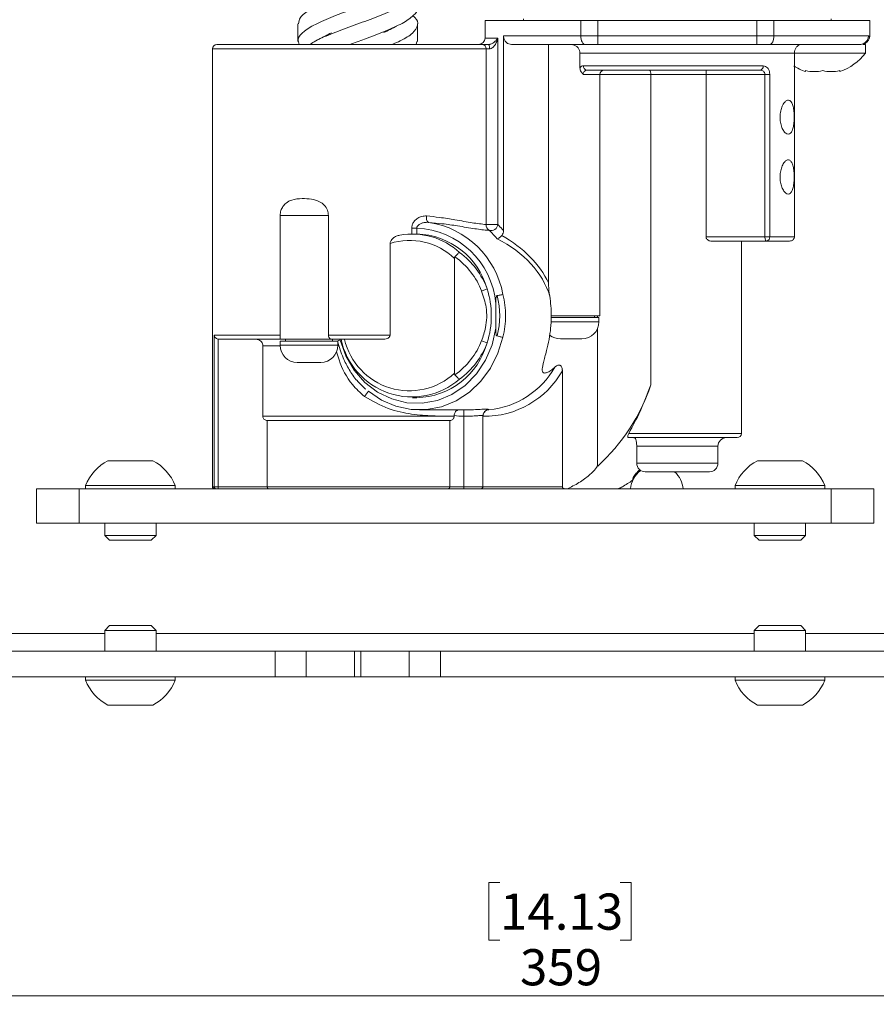
# Paper-space layout 'Sheet1(3)' of a CAD drawing. Units: millimetres. Extents: x 87 to 2441, y 130 to 2732.
# Drawn here: x 798 to 898, y 436 to 552 of the extents above; entities that cross this region are included whole.
import ezdxf

# ---------------------------------------------------------------- set-up
doc = ezdxf.new("R2010")
doc.units = ezdxf.units.MM
doc.styles.add('SLDTEXTSTYLE1', font='TXT', dxfattribs={"width": 0.75})
doc.dimstyles.new('SLDDIMSTYLE0', dxfattribs={"dimtxt": 4.233333, "dimasz": 6, "dimexe": 0, "dimexo": 0.0625, "dimgap": 1.058333, "dimtad": 1, "dimdec": 0, "dimrnd": 1e-09, "dimzin": 12, "dimdsep": 46, "dimtxsty": 'SLDTEXTSTYLE1', "dimblk1": 'CLOSED', "dimblk2": 'CLOSED', "dimsah": 1, "dimcen": 0.09, "dimadec": 0, "dimazin": 3, "dimtfac": 1, "dimtdec": 0, "dimtofl": 0, "dimtmove": 0, "dimatfit": 3, "dimldrblk": 'CLOSED', "dimfxl": 0, "dimfrac": 2, "dimtolj": 1, "dimtzin": 12, "dimarcsym": 0})

# ---------------------------------------------------------------- blocks, each defined once
blk = doc.blocks.new('_CLOSED')
at = {"color": 0, "linetype": 'ByBlock', "lineweight": -2}
for p, q in [((-1, 0.166667), (0, 0)), ((-1, 0.166667), (-1, -0.166667)), ((0, 0), (-1, -0.166667)), ((0, 0), (-1, 0))]:
    blk.add_line(p, q, dxfattribs=at)
blk = doc.blocks.new('_D_6')
at = {"color": 7, "linetype": 'Continuous', "lineweight": 0}
for p, q in [((1040.23, 953.38), (1040.23, 436.38)), ((681.38, 502.54), (681.38, 436.38)), ((853.77, 450.61), (852.48, 450.61)), ((852.48, 450.61), (852.48, 443.88)), ((867.84, 450.61), (869.13, 450.61)), ((869.13, 450.61), (869.13, 443.88)), ((852.48, 443.88), (853.77, 443.88)), ((869.13, 443.88), (867.84, 443.88)), ((681.38, 437.38), (1040.23, 437.38))]:
    blk.add_line(p, q, dxfattribs=at)
at = {"color": 7, "linetype": 'Continuous', "lineweight": 0, "xscale": 6, "yscale": 6, "rotation": 180.0000000000004}
blk.add_blockref('_CLOSED', (681.38, 437.38, -77), dxfattribs=at)
at = {"color": 7, "linetype": 'Continuous', "lineweight": 0, "xscale": 6, "yscale": 6}
blk.add_blockref('_CLOSED', (1040.23, 437.38, -77), dxfattribs=at)
at = {"color": 7, "linetype": 'Continuous', "lineweight": 0, "char_height": 4.233, "attachment_point": 1, "style": 'SLDTEXTSTYLE1'}
for s, insert in [('14.13', (853.77, 449.34)), ('359', (856.11, 442.83))]:
    blk.add_mtext(s, dxfattribs=dict(at, insert=insert))

psp = doc.layouts.new('Sheet1(3)')

# ---------------------------------------------------------------- linework, layer by layer
at = {"color": 7, "linetype": 'Continuous', "lineweight": 15}
for p, q in [((830.13, 551.08), (830.13, 549.03)), ((844.13, 549.03), (844.13, 551.08)), ((852.03, 551.48), (852.03, 549.43)), ((863.23, 551.48), (852.03, 551.48)), ((856.53, 551.68), (856.53, 551.48)), ((863.23, 549.68), (863.23, 551.48)), ((863.23, 551.48), (865.24, 551.48)), ((865.24, 551.48), (865.24, 549.68)), ((883.82, 551.48), (865.24, 551.48)), ((883.82, 549.68), (883.82, 551.48)), ((883.82, 551.48), (885.82, 551.48)), ((885.82, 551.48), (885.82, 549.68)), ((897.03, 551.48), (885.82, 551.48)), ((892.53, 551.48), (892.53, 551.68)), ((897.03, 549.58), (897.03, 551.48)), ((854.19, 549.68), (863.23, 549.68)), ((854.19, 526.91), (854.19, 549.68)), ((865.24, 549.68), (863.23, 549.68)), ((865.24, 549.68), (883.82, 549.68)), ((865.24, 549.68), (865.24, 548.68)), ((885.82, 549.68), (883.82, 549.68)), ((883.82, 548.68), (883.82, 549.68)), ((885.82, 549.68), (896.88, 549.68)), ((820.63, 548.68), (851.71, 548.68)), ((844.03, 549.03), (843.97, 548.68)), ((851.71, 548.68), (852.4, 548.68)), ((853.52, 549.43), (853.52, 527.61)), ((863.74, 548.68), (855.11, 548.68)), ((859.45, 548.68), (859.45, 520.77)), ((863.74, 548.68), (865.24, 548.68)), ((883.82, 548.68), (865.24, 548.68)), ((883.82, 548.68), (885.32, 548.68)), ((895.89, 548.68), (885.32, 548.68)), ((896.53, 548.68), (896.21, 548.68)), ((896.53, 547.68), (896.53, 548.68)), ((820.13, 548.18), (820.13, 496.93)), ((852.15, 527.61), (852.15, 548.18)), ((852.57, 548.18), (852.15, 548.18)), ((888.23, 547.68), (863.13, 547.68)), ((863.13, 545.95), (863.13, 547.68)), ((896.53, 547.68), (888.18, 547.68)), ((888.23, 526.18), (888.23, 547.68)), ((863.54, 546.18), (884.58, 546.18)), ((884.23, 545.68), (863.93, 545.68)), ((865.47, 516.93), (865.47, 545.18)), ((877.89, 545.18), (871.43, 545.18)), ((871.43, 545.18), (871.43, 508.85)), ((884.77, 545.18), (877.89, 545.18)), ((877.89, 526.18), (877.89, 545.18)), ((884.77, 545.18), (885.34, 545.18)), ((884.77, 526.18), (884.77, 545.18)), ((885.34, 545.18), (885.34, 526.18)), ((889.53, 545.62), (889.53, 545.51)), ((893.53, 545.51), (893.53, 545.62)), ((828.06, 514.68), (828.06, 528.68)), ((833.7, 528.68), (828.06, 528.68)), ((833.7, 528.68), (833.7, 514.68)), ((844.03, 527.18), (843.45, 527.18)), ((844.05, 526.5), (843.53, 526.5)), ((844.03, 527.18), (844.03, 526.5)), ((853.52, 527.61), (852.15, 527.61)), ((840.91, 525.38), (840.91, 514.68)), ((877.89, 526.18), (884.77, 526.18)), ((884.96, 525.68), (878.45, 525.68)), ((882.03, 503.18), (882.03, 525.68)), ((884.77, 526.18), (885.34, 526.18)), ((887.66, 525.68), (884.96, 525.68)), ((885.34, 526.18), (888.23, 526.18)), ((848.45, 510.23), (848.45, 523.63)), ((851.63, 519.83), (852.28, 520.08)), ((853.28, 518.39), (853.28, 515.47)), ((865.35, 516.73), (859.76, 516.73)), ((865.47, 516.93), (859.77, 516.93)), ((864.85, 516.73), (864.85, 516.93)), ((865.2, 516.93), (865.2, 516.73)), ((865.35, 516.23), (865.35, 516.73)), ((865.2, 515.46), (865.2, 499.36)), ((820.33, 514.68), (828.06, 514.68)), ((820.33, 496.93), (820.33, 514.68)), ((820.9, 514.18), (820.82, 514.18)), ((820.82, 514.18), (820.82, 496.93)), ((828.07, 514.18), (820.9, 514.18)), ((828.05, 514.29), (828.05, 514.18)), ((834.1, 514.18), (828.05, 514.18)), ((828.05, 513.98), (828.05, 513.48)), ((834.8, 513.98), (828.05, 513.98)), ((828.68, 514.18), (828.68, 513.98)), ((833.7, 514.68), (840.91, 514.68)), ((840.14, 514.18), (834.1, 514.18)), ((834.18, 513.98), (834.18, 514.18)), ((834.8, 513.48), (834.8, 513.98)), ((851.63, 514.02), (852.28, 513.77)), ((861.02, 514.23), (860.85, 514.23)), ((862.1, 514.23), (861.02, 514.23)), ((863.18, 514.23), (862.1, 514.23)), ((863.35, 514.23), (863.18, 514.23)), ((826.03, 513.43), (826.03, 505.18)), ((830.24, 511.48), (830.05, 511.48)), ((831.43, 511.48), (830.24, 511.48)), ((832.62, 511.48), (831.43, 511.48)), ((832.8, 511.48), (832.62, 511.48)), ((861.07, 496.93), (861.07, 510.5)), ((843.53, 507.35), (844.05, 507.35)), ((844.36, 505.93), (849.88, 505.93)), ((826.03, 505.18), (848.41, 505.18)), ((826.55, 504.68), (847.9, 504.68)), ((826.55, 496.93), (826.55, 504.68)), ((847.9, 504.68), (847.9, 496.93)), ((848.41, 505.25), (848.41, 505.21)), ((848.41, 505.21), (848.41, 505.18)), ((849.53, 505.18), (849.53, 496.93)), ((851.78, 505.24), (851.78, 496.93)), ((881.53, 502.68), (868.81, 502.68)), ((869.78, 501.68), (869.78, 499.68)), ((879.28, 499.68), (879.28, 501.68)), ((807.9, 499.98), (813.15, 499.98)), ((883.9, 499.98), (889.15, 499.98)), ((878.28, 498.68), (870.78, 498.68)), ((799.53, 492.68), (799.53, 496.68)), ((799.53, 496.68), (804.53, 496.68)), ((804.53, 496.68), (804.53, 492.68)), ((804.53, 496.68), (892.53, 496.68)), ((805.28, 497.06), (805.28, 496.68)), ((805.28, 497.06), (815.78, 497.06)), ((815.78, 496.68), (815.78, 497.06)), ((820.82, 496.93), (820.33, 496.93)), ((820.82, 496.93), (826.55, 496.93)), ((820.82, 496.93), (820.82, 496.68)), ((826.55, 496.93), (847.9, 496.93)), ((847.9, 496.93), (849.53, 496.93)), ((849.53, 496.93), (851.78, 496.93)), ((849.53, 496.93), (849.53, 496.68)), ((851.78, 496.93), (861.07, 496.93)), ((861.65, 496.7), (867.65, 496.7)), ((881.28, 497.06), (881.28, 496.68)), ((881.28, 497.06), (891.78, 497.06)), ((891.78, 496.68), (891.78, 497.06)), ((892.53, 492.68), (892.53, 496.68)), ((892.53, 496.68), (897.53, 496.68)), ((897.53, 496.68), (897.53, 492.68)), ((804.53, 492.68), (799.53, 492.68)), ((804.53, 492.68), (892.53, 492.68)), ((807.53, 492.68), (807.53, 491.23)), ((813.53, 491.23), (813.53, 492.68)), ((883.53, 492.68), (883.53, 491.23)), ((889.53, 491.23), (889.53, 492.68)), ((897.53, 492.68), (892.53, 492.68)), ((807.53, 491.23), (808.08, 490.68)), ((807.53, 491.23), (813.53, 491.23)), ((812.98, 490.68), (813.53, 491.23)), ((883.53, 491.23), (884.08, 490.68)), ((883.53, 491.23), (889.53, 491.23)), ((888.98, 490.68), (889.53, 491.23)), ((808.08, 490.68), (812.98, 490.68)), ((884.08, 490.68), (888.98, 490.68)), ((808.08, 480.68), (807.53, 480.12)), ((812.98, 480.68), (808.08, 480.68)), ((813.53, 480.12), (812.98, 480.68)), ((884.08, 480.68), (883.53, 480.12)), ((888.98, 480.68), (884.08, 480.68)), ((889.53, 480.12), (888.98, 480.68)), ((807.53, 480.12), (807.53, 477.68)), ((813.53, 480.12), (807.53, 480.12)), ((813.53, 477.68), (813.53, 480.12)), ((883.53, 480.12), (883.53, 477.68)), ((889.53, 480.12), (883.53, 480.12)), ((889.53, 477.68), (889.53, 480.12)), ((692.23, 477.68), (827.46, 477.68)), ((827.46, 474.68), (827.46, 477.68)), ((827.46, 477.68), (831.11, 477.68)), ((831.11, 477.68), (831.11, 474.68)), ((831.11, 477.68), (836.76, 477.68)), ((836.76, 474.68), (836.76, 477.68)), ((836.76, 477.68), (837.49, 477.68)), ((837.49, 477.68), (837.49, 474.68)), ((837.49, 477.68), (843.15, 477.68)), ((843.15, 474.68), (843.15, 477.68)), ((843.15, 477.68), (846.8, 477.68)), ((846.8, 477.68), (846.8, 474.68)), ((846.8, 477.68), (926.03, 477.68)), ((692.23, 474.68), (827.46, 474.68)), ((805.28, 474.68), (805.28, 474.3)), ((815.78, 474.3), (815.78, 474.68)), ((831.11, 474.68), (827.46, 474.68)), ((831.11, 474.68), (836.76, 474.68)), ((837.49, 474.68), (836.76, 474.68)), ((837.49, 474.68), (843.15, 474.68)), ((846.8, 474.68), (843.15, 474.68)), ((846.8, 474.68), (926.03, 474.68)), ((881.28, 474.68), (881.28, 474.3)), ((891.78, 474.3), (891.78, 474.68)), ((815.78, 474.3), (805.28, 474.3)), ((891.48, 474.3), (881.28, 474.3)), ((891.78, 474.3), (891.48, 474.3)), ((813.15, 471.38), (807.9, 471.38)), ((889.15, 471.38), (883.9, 471.38))]:
    psp.add_line(p, q, dxfattribs=at)
at = {"color": 8, "linetype": 'Continuous', "lineweight": 15}
for p, q in [((852.03, 549.43), (853.52, 549.43)), ((852.15, 548.18), (820.13, 548.18)), ((865.47, 545.18), (863.52, 545.18)), ((871.43, 545.18), (865.47, 545.18)), ((843.45, 526.5), (843.45, 527.18)), ((859.72, 516.23), (865.35, 516.23)), ((828.06, 513.43), (826.03, 513.43)), ((828.05, 513.48), (834.8, 513.48)), ((849.53, 505.18), (849.55, 505.93)), ((868.84, 503.18), (882.03, 503.18)), ((879.28, 501.68), (869.78, 501.68)), ((869.78, 499.68), (879.28, 499.68)), ((820.13, 496.93), (820.33, 496.93)), ((736.73, 479.78), (807.53, 479.78)), ((813.53, 479.78), (883.53, 479.78)), ((889.53, 479.78), (929.03, 479.78))]:
    psp.add_line(p, q, dxfattribs=at)
at = {"color": 7, "linetype": 'Continuous', "lineweight": 15, "flags": 128}
for points in [[(863.74, 548.68), (863.64, 548.7), (863.54, 548.75), (863.46, 548.85), (863.38, 548.97), (863.32, 549.12), (863.27, 549.29), (863.24, 549.48), (863.23, 549.68)], [(885.82, 549.68), (885.82, 549.48), (885.79, 549.29), (885.74, 549.12), (885.68, 548.97), (885.6, 548.85), (885.51, 548.75), (885.42, 548.7), (885.32, 548.68)], [(852.4, 548.68), (852.43, 548.67), (852.46, 548.64), (852.49, 548.59), (852.52, 548.53), (852.54, 548.45), (852.55, 548.37), (852.56, 548.27), (852.57, 548.18)], [(871.43, 545.18), (871.42, 545.27), (871.41, 545.37), (871.39, 545.45), (871.37, 545.53), (871.33, 545.59), (871.3, 545.64), (871.26, 545.67), (871.22, 545.68)], [(845.44, 527.86), (845.38, 527.89), (845.32, 527.94), (845.27, 528.01), (845.22, 528.1), (845.19, 528.21), (845.17, 528.34), (845.16, 528.47), (845.16, 528.61)], [(884.77, 526.18), (884.78, 526.08), (884.79, 525.99), (884.8, 525.9), (884.83, 525.82), (884.85, 525.76), (884.89, 525.72), (884.92, 525.69), (884.96, 525.68)], [(835.08, 514.09), (835.74, 512.25), (836.72, 510.57), (837.98, 509.14), (839.46, 508), (841.11, 507.2), (842.88, 506.76), (844.68, 506.7), (846.47, 507.03), (848.16, 507.73), (849.7, 508.77), (851.03, 510.13), (852.09, 511.73), (852.85, 513.54), (853.28, 515.47)], [(854.11, 514.43), (853.54, 512.55), (852.68, 510.82), (851.55, 509.28), (850.19, 507.99), (848.64, 506.98), (846.95, 506.3), (845.17, 505.96), (843.37, 505.98), (841.6, 506.35), (839.92, 507.06), (838.39, 508.1)]]:
    psp.add_lwpolyline(points, dxfattribs=at)
at = {"color": 8, "linetype": 'Continuous', "lineweight": 15}
for centre, radius, start, end in [((895.88, 549.68), 1, 296.7348, 0.0892), ((840.5, 506.08), 2.93, 135.967, 151.2616)]:
    psp.add_arc(centre, radius, start, end, dxfattribs=at)
at = {"color": 7, "linetype": 'Continuous', "lineweight": 15}
for centre, radius, start, end in [((820.63, 548.18), 0.5, 90, 180), ((851.28, 549.43), 0.75, 270, 0), ((851.68, 548.2), 0.474, 356.6848, 86.2479), ((895.89, 549.67), 0.988, 270.0097, 296.6475), ((891.53, 551.43), 6.25, 288.6629, 323.1301), ((863.99, 546.13), 0.454, 173.5963, 261.6849), ((884.14, 546.11), 0.446, 281.5234, 8.0979), ((891.53, 551.43), 6.25, 237.1401, 251.3371), ((865.97, 545.18), 0.5, 90, 180), ((890.53, 549.96), 4.46, 257.036, 282.964), ((892.53, 549.96), 4.46, 257.036, 282.964), ((843.88, 517.58), 10.4, 10.1814, 81.3486), ((843.52, 518.33), 8.17, 47.4212, 100.2961), ((843.66, 517.52), 9.66, 5.153, 87.7538), ((843.79, 517.69), 8.82, 15.7486, 88.3955), ((852.9, 527.58), 0.749, 177.6526, 240.4607), ((852.73, 527.7), 0.792, 255.6057, 353.8464), ((843.22, 518.24), 7.51, 45.8688, 107.917), ((884.89, 526.12), 0.452, 278.9087, 6.744), ((842.3, 516.93), 10.46, 342.4576, 17.5424), ((863.35, 516.23), 2, 270, 0), ((843.48, 515.92), 8.48, 191.8275, 310.9749), ((843.17, 515.95), 7.79, 193.1474, 312.7259), ((860.85, 516.23), 2, 230.5479, 270), ((830.05, 513.48), 2, 180, 270), ((832.8, 513.48), 2, 270, 0), ((843.85, 516.08), 8.73, 271.2553, 344.6741), ((851.96, 515.65), 10.47, 269.039, 330.544), ((851.59, 515.81), 9.9, 275.1997, 330.4306), ((849.9, 516.19), 22.75, 312.2768, 341.1758), ((852.53, 505.24), 0.75, 95.2404, 179.9779), ((880.28, 501.68), 1, 90, 180), ((881.53, 503.18), 0.5, 270, 0), ((868.78, 501.68), 1, 0, 4.5444), ((810.53, 494.98), 5.65, 117.7009, 158.3898), ((810.53, 494.98), 5.65, 21.6102, 62.2991), ((886.53, 494.98), 5.65, 117.7009, 158.3898), ((886.53, 494.98), 5.65, 21.6102, 62.2991), ((872.13, 496.38), 3.1, 127.5476, 174.4466), ((870.78, 499.68), 1, 180, 270), ((878.28, 499.68), 1, 270, 0), ((857.78, 514.41), 20.3, 300.5345, 304.5139), ((872.13, 496.38), 3.1, 5.5534, 47.8966), ((820.38, 496.93), 0.25, 180, 270), ((820.57, 496.93), 0.249, 179.6693, 269.6654), ((851.53, 496.93), 0.25, 270, 0), ((810.53, 476.38), 5.65, 201.6102, 242.2991), ((810.53, 476.38), 5.65, 297.7009, 338.3898), ((886.53, 476.38), 5.65, 201.6102, 242.2991), ((886.53, 476.38), 5.65, 297.7009, 338.3898)]:
    psp.add_arc(centre, radius, start, end, dxfattribs=at)
for centre, major_axis, ratio, start_param, end_param in [((844.68, 516.93), (15.26, 0), 0.721052, 0.211451, 0.958985), ((844.39, 516.93), (15.94, 0), 0.73722, 0.333161, 0.925174), ((842.48, 516.93), (10.38, 0), 0.922743, 0.335513, 0.885856), ((842.48, 516.93), (9.69, 0), 0.910366, 0.335513, 0.898998), ((842.48, 516.93), (-11.26, 0), 0.910366, 2.909416, 3.373769), ((842.48, 516.93), (11.94, 0), 0.921121, 6.054408, 6.511963), ((842.48, 516.93), (9.69, 0), 0.910366, 5.384187, 5.947672), ((842.48, 516.93), (10.38, 0), 0.922743, 5.397329, 5.947672), ((852.53, 516.93), (0, 11), 0.06207, 3.040558, 3.073701), ((849.86, 516.93), (-12.91, 0), 0.910366, 1.457771, 1.544874), ((867.5, 496.93), (0.331, 0), 0.75519, 4.712389, 5.183932)]:
    psp.add_ellipse(centre, major_axis=major_axis, ratio=ratio, start_param=start_param, end_param=end_param, dxfattribs=at)
for points, knots in [([(830.19, 551.08), (830.23, 551.34), (830.3, 551.89), (831.48, 552.76), (833.36, 553.67), (835.74, 554.59), (838.29, 555.5), (840.7, 556.41), (842.65, 557.33), (843.91, 558.24), (844.22, 559.16), (844.05, 559.77), (843.59, 560.08), (843.59, 560.09)], [0, 0, 0, 0, 0.084306, 0.185838, 0.287459, 0.389008, 0.490608, 0.592183, 0.693753, 0.795354, 0.896899, 0.998517, 1, 1, 1, 1]), ([(844.02, 557.02), (844.05, 556.89), (844.13, 556.46), (843.33, 555.72), (841.74, 554.8), (839.51, 553.89), (836.99, 552.97), (834.49, 552.06), (832.32, 551.15), (830.79, 550.23), (830.03, 549.41), (830.21, 548.89), (830.29, 548.68)], [0, 0, 0, 0, 0.046743, 0.156339, 0.265855, 0.375462, 0.484972, 0.594581, 0.704109, 0.813696, 0.923252, 1, 1, 1, 1]), ([(831.55, 548.68), (831.75, 548.82), (832.41, 549.26), (834.24, 550.01), (836.68, 550.93), (839.23, 551.84), (841.49, 552.76), (843.22, 553.67), (844.12, 554.59), (844.25, 555.38), (843.73, 555.87), (843.53, 556.05)], [0, 0, 0, 0, 0.057228, 0.18124, 0.305168, 0.429194, 0.553115, 0.677143, 0.801083, 0.925085, 1, 1, 1, 1]), ([(844.11, 553.02), (844.11, 553.01), (844.26, 552.69), (843.71, 552.06), (842.44, 551.15), (840.39, 550.23), (838.19, 549.41), (836.77, 548.89), (836.19, 548.68)], [0, 0, 0, 0, 0.011054, 0.221524, 0.431837, 0.642264, 0.85263, 1, 1, 1, 1]), ([(841.16, 548.68), (841.49, 548.82), (842.53, 549.26), (843.65, 550.01), (844.23, 550.93), (844.16, 551.6), (843.67, 551.97), (843.59, 552.03)], [0, 0, 0, 0, 0.125911, 0.398756, 0.671417, 0.944295, 1, 1, 1, 1]), ([(840.19, 550.06), (840.43, 550.19), (840.91, 550.45), (841.43, 550.7), (841.69, 550.83)], [0, 0, 0, 0, 0.495453, 1, 1, 1, 1]), ([(834.05, 550.04), (833.81, 549.91), (833.32, 549.65), (832.8, 549.39), (832.53, 549.26)], [0, 0, 0, 0, 0.494983, 1, 1, 1, 1]), ([(855.11, 548.68), (855.01, 548.69), (854.8, 548.71), (854.53, 548.88), (854.32, 549.14), (854.21, 549.42), (854.2, 549.6), (854.19, 549.68)], [0, 0, 0, 0, 0.2149898, 0.4299837, 0.6448595, 0.8595116, 1, 1, 1, 1]), ([(896.25, 548.71), (896.35, 548.74), (896.54, 548.81), (896.83, 549.06), (897, 549.35), (897, 549.53), (897, 549.58)], [0, 0, 0, 0, 0.3549276, 0.6401461, 0.9058068, 1, 1, 1, 1]), ([(852.4, 548.68), (852.45, 548.68), (852.51, 548.68), (852.65, 548.71), (852.84, 548.78), (853.1, 548.95), (853.34, 549.17), (853.47, 549.34), (853.51, 549.43), (853.52, 549.43)], [0, 0, 0, 0, 0.080885, 0.114845, 0.238178, 0.431685, 0.730116, 0.995968, 1, 1, 1, 1]), ([(853.52, 549.43), (853.52, 549.43), (853.49, 549.29), (853.4, 549), (853.21, 548.63), (852.98, 548.36), (852.81, 548.24), (852.68, 548.19), (852.61, 548.18), (852.57, 548.18)], [0, 0, 0, 0, 0.004039, 0.268327, 0.566198, 0.760611, 0.884907, 0.918027, 1, 1, 1, 1]), ([(863.13, 547.68), (863.12, 547.78), (863.1, 548), (862.94, 548.28), (862.7, 548.5), (862.38, 548.65), (862.14, 548.67), (862.01, 548.68)], [0, 0, 0, 0, 0.189597, 0.379146, 0.570151, 0.76882, 1, 1, 1, 1]), ([(889.1, 548.68), (888.99, 548.67), (888.79, 548.64), (888.53, 548.46), (888.33, 548.2), (888.24, 547.92), (888.23, 547.74), (888.23, 547.68)], [0, 0, 0, 0, 0.2204631, 0.4406867, 0.666147, 0.8860319, 1, 1, 1, 1]), ([(863.13, 545.95), (863.19, 546.02), (863.31, 546.15), (863.46, 546.17), (863.54, 546.18)], [0, 0, 0, 0, 0.495369, 1, 1, 1, 1]), ([(884.58, 546.18), (884.67, 546.17), (884.86, 546.14), (885.09, 545.95), (885.26, 545.67), (885.33, 545.39), (885.33, 545.23), (885.34, 545.18)], [0, 0, 0, 0, 0.240095, 0.478926, 0.701472, 0.906521, 1, 1, 1, 1]), ([(863.52, 545.18), (863.52, 545.18), (863.43, 545.27), (863.29, 545.42), (863.15, 545.69), (863.14, 545.87), (863.13, 545.95)], [0, 0, 0, 0, 0.0053452, 0.4231093, 0.7205986, 1, 1, 1, 1]), ([(863.93, 545.68), (863.88, 545.67), (863.79, 545.66), (863.66, 545.57), (863.57, 545.44), (863.52, 545.3), (863.52, 545.21), (863.52, 545.18)], [0, 0, 0, 0, 0.224674, 0.447476, 0.664243, 0.873429, 1, 1, 1, 1]), ([(877.89, 545.18), (877.89, 545.23), (877.89, 545.34), (877.89, 545.48), (877.9, 545.59), (877.9, 545.66), (877.91, 545.68), (877.91, 545.68), (877.91, 545.68)], [0, 0, 0, 0, 0.192131, 0.384001, 0.582949, 0.798366, 0.993587, 1, 1, 1, 1]), ([(884.77, 545.18), (884.77, 545.2), (884.77, 545.29), (884.72, 545.43), (884.6, 545.57), (884.43, 545.66), (884.29, 545.67), (884.23, 545.68)], [0, 0, 0, 0, 0.086666, 0.279303, 0.496816, 0.74241, 1, 1, 1, 1]), ([(888.2, 540.18), (888.2, 540.4), (888.18, 540.85), (888.08, 541.44), (887.92, 541.9), (887.69, 542.16), (887.41, 542.2), (887.12, 542.02), (886.85, 541.62), (886.64, 541.07), (886.53, 540.41), (886.55, 539.73), (886.69, 539.1), (886.92, 538.59), (887.21, 538.26), (887.5, 538.14), (887.77, 538.25), (887.98, 538.57), (888.12, 539.08), (888.19, 539.64), (888.2, 540.02), (888.2, 540.18)], [0, 0, 0, 0, 0.053328, 0.106643, 0.160289, 0.214156, 0.267665, 0.320802, 0.37412, 0.427897, 0.481701, 0.535048, 0.588169, 0.641644, 0.695503, 0.74918, 0.802397, 0.855589, 0.909223, 0.963093, 1, 1, 1, 1]), ([(888.2, 533.18), (888.2, 533.4), (888.18, 533.85), (888.08, 534.44), (887.92, 534.9), (887.69, 535.16), (887.41, 535.2), (887.12, 535.02), (886.85, 534.62), (886.64, 534.07), (886.53, 533.41), (886.55, 532.73), (886.69, 532.1), (886.92, 531.59), (887.21, 531.26), (887.5, 531.14), (887.77, 531.25), (887.98, 531.57), (888.12, 532.08), (888.19, 532.64), (888.2, 533.02), (888.2, 533.18)], [0, 0, 0, 0, 0.053328, 0.106643, 0.160289, 0.214156, 0.267665, 0.320802, 0.37412, 0.427897, 0.481701, 0.535048, 0.588169, 0.641644, 0.695503, 0.74918, 0.802397, 0.855589, 0.909223, 0.963093, 1, 1, 1, 1]), ([(828.06, 528.68), (828.08, 528.87), (828.11, 529.25), (828.37, 529.75), (828.79, 530.2), (829.55, 530.58), (830.57, 530.66), (831.68, 530.63), (832.59, 530.38), (833.23, 529.9), (833.62, 529.33), (833.67, 528.89), (833.7, 528.68)], [0, 0, 0, 0, 0.069775, 0.139421, 0.211995, 0.313866, 0.481462, 0.624653, 0.75188, 0.836599, 0.92181, 1, 1, 1, 1]), ([(845.16, 528.61), (845.12, 528.61), (844.9, 528.62), (844.51, 528.56), (844.04, 528.31), (843.7, 527.98), (843.49, 527.58), (843.46, 527.31), (843.45, 527.18)], [0, 0, 0, 0, 0.045095, 0.289655, 0.492621, 0.694655, 0.846298, 1, 1, 1, 1]), ([(844.03, 527.18), (844.04, 527.22), (844.05, 527.29), (844.11, 527.42), (844.26, 527.59), (844.54, 527.75), (844.92, 527.86), (845.23, 527.88), (845.41, 527.86), (845.44, 527.86)], [0, 0, 0, 0, 0.075035, 0.121836, 0.256441, 0.458726, 0.677645, 0.949753, 1, 1, 1, 1]), ([(845.16, 528.61), (845.68, 528.56), (846.87, 528.44), (848.7, 528.14), (850.61, 527.78), (851.63, 527.67), (852.15, 527.61)], [0, 0, 0, 0, 0.1794317, 0.4074275, 0.6989135, 1, 1, 1, 1]), ([(852.53, 526.93), (852.49, 526.93), (851.99, 526.96), (850.86, 527.11), (849, 527.42), (847.16, 527.71), (845.96, 527.81), (845.44, 527.86)], [0, 0, 0, 0, 0.025386, 0.306624, 0.595649, 0.822537, 1, 1, 1, 1]), ([(853.44, 525.93), (853.16, 526.25), (852.84, 526.63), (852.57, 526.89), (852.53, 526.93)], [0, 0, 0, 0, 0.8577636, 1, 1, 1, 1]), ([(853.52, 527.61), (853.56, 527.57), (853.77, 527.37), (854, 527.12), (854.19, 526.91)], [0, 0, 0, 0, 0.200918, 1, 1, 1, 1]), ([(854.19, 526.91), (854.18, 526.81), (854.16, 526.61), (854.06, 526.41), (853.99, 526.32), (853.98, 526.31)], [0, 0, 0, 0, 0.459742, 0.920533, 1, 1, 1, 1]), ([(840.91, 525.38), (840.92, 525.46), (840.95, 525.63), (841.13, 525.91), (841.44, 526.16), (841.77, 526.31), (841.99, 526.35), (842.06, 526.36)], [0, 0, 0, 0, 0.138607, 0.318644, 0.589039, 0.870209, 1, 1, 1, 1]), ([(853.44, 525.93), (853.44, 525.93), (853.46, 525.93), (853.52, 525.95), (853.63, 526.01), (853.8, 526.13), (853.92, 526.25), (853.98, 526.31)], [0, 0, 0, 0, 0.005492, 0.145614, 0.465093, 0.731658, 1, 1, 1, 1]), ([(878.45, 525.68), (878.38, 525.69), (878.23, 525.7), (878.05, 525.82), (877.94, 525.96), (877.89, 526.08), (877.89, 526.15), (877.89, 526.18)], [0, 0, 0, 0, 0.282169, 0.575833, 0.75954, 0.912373, 1, 1, 1, 1]), ([(887.66, 525.68), (887.66, 525.68), (887.73, 525.68), (887.86, 525.7), (888.02, 525.78), (888.14, 525.89), (888.21, 526.03), (888.22, 526.13), (888.23, 526.18)], [0, 0, 0, 0, 0.0055187, 0.2571984, 0.4694049, 0.6533476, 0.8264569, 1, 1, 1, 1]), ([(848.51, 523.83), (848.57, 523.9), (848.67, 524.03), (848.83, 524.19), (848.96, 524.3), (849.02, 524.33), (849.04, 524.34), (849.04, 524.34)], [0, 0, 0, 0, 0.255634, 0.511174, 0.769092, 0.989896, 1, 1, 1, 1]), ([(848.51, 523.83), (848.49, 523.81), (848.45, 523.75), (848.45, 523.67), (848.45, 523.63)], [0, 0, 0, 0, 0.405399, 1, 1, 1, 1]), ([(859.45, 520.77), (859.47, 520.38), (859.49, 519.86), (859.57, 519.36), (859.59, 519.24)], [0, 0, 0, 0, 0.763439, 1, 1, 1, 1]), ([(851.63, 514.02), (851.8, 514.53), (852.22, 515.78), (852.29, 517.82), (851.84, 519.21), (851.63, 519.83)], [0, 0, 0, 0, 0.267827, 0.669063, 1, 1, 1, 1]), ([(853.43, 519.29), (853.43, 519.28), (853.41, 519.27), (853.37, 519.24), (853.32, 519.13), (853.29, 518.83), (853.28, 518.57), (853.28, 518.39)], [0, 0, 0, 0, 0.030775, 0.070063, 0.145418, 0.42726, 1, 1, 1, 1]), ([(853.43, 519.29), (853.52, 519.3), (853.68, 519.34), (853.9, 519.39), (854.03, 519.41), (854.09, 519.42), (854.11, 519.42), (854.11, 519.42)], [0, 0, 0, 0, 0.291542, 0.583073, 0.874859, 0.979461, 1, 1, 1, 1]), ([(859.77, 516.93), (859.77, 517.31), (859.75, 518.09), (859.64, 518.85), (859.59, 519.24)], [0, 0, 0, 0, 0.4967441, 1, 1, 1, 1]), ([(860.2, 510.93), (860.12, 510.85), (859.96, 510.71), (859.72, 510.53), (859.49, 510.38), (859.27, 510.28), (859.08, 510.23), (858.93, 510.24), (858.82, 510.3), (858.76, 510.4), (858.72, 510.54), (858.72, 510.76), (858.77, 511.06), (858.87, 511.52), (859.03, 512.12), (859.27, 513.02), (859.53, 514.16), (859.69, 515.3), (859.76, 516.23), (859.77, 516.69), (859.77, 516.93)], [0, 0, 0, 0, 0.034041, 0.068643, 0.103851, 0.140023, 0.175267, 0.211735, 0.244086, 0.277312, 0.311069, 0.34555, 0.396608, 0.449109, 0.527162, 0.607288, 0.736355, 0.868855, 0.934276, 1, 1, 1, 1]), ([(853.28, 515.47), (853.28, 515.36), (853.28, 515.19), (853.29, 514.98), (853.31, 514.83), (853.33, 514.72), (853.35, 514.65), (853.39, 514.6), (853.41, 514.58), (853.43, 514.57), (853.43, 514.57)], [0, 0, 0, 0, 0.324971, 0.543048, 0.690862, 0.792304, 0.895038, 0.937324, 0.980098, 1, 1, 1, 1]), ([(820.33, 514.68), (820.33, 514.68), (820.34, 514.6), (820.39, 514.46), (820.53, 514.31), (820.67, 514.22), (820.77, 514.2), (820.82, 514.18)], [0, 0, 0, 0, 0.005201, 0.3917, 0.657324, 0.828017, 1, 1, 1, 1]), ([(826.03, 513.43), (826.02, 513.51), (826, 513.67), (825.88, 513.89), (825.69, 514.06), (825.47, 514.16), (825.32, 514.17), (825.25, 514.18)], [0, 0, 0, 0, 0.205827, 0.411539, 0.620489, 0.836247, 1, 1, 1, 1]), ([(828.06, 514.68), (828.06, 514.63), (828.06, 514.53), (828.06, 514.4), (828.05, 514.32), (828.05, 514.29), (828.06, 514.29)], [0, 0, 0, 0, 0.310663, 0.620254, 0.955617, 1, 1, 1, 1]), ([(834.1, 514.18), (834.05, 514.18), (833.96, 514.2), (833.84, 514.3), (833.75, 514.43), (833.7, 514.56), (833.7, 514.65), (833.7, 514.68)], [0, 0, 0, 0, 0.2532332, 0.5064785, 0.7137203, 0.8881897, 1, 1, 1, 1]), ([(835.08, 514.09), (835.03, 514.08), (834.92, 514.06), (834.83, 514.01), (834.8, 513.96), (834.79, 513.94)], [0, 0, 0, 0, 0.4141645, 0.8308044, 1, 1, 1, 1]), ([(840.91, 514.68), (840.91, 514.64), (840.9, 514.55), (840.82, 514.43), (840.68, 514.3), (840.44, 514.2), (840.24, 514.18), (840.14, 514.18)], [0, 0, 0, 0, 0.1134873, 0.2261995, 0.3989605, 0.6764634, 1, 1, 1, 1]), ([(853.43, 514.57), (853.52, 514.55), (853.68, 514.51), (853.9, 514.47), (854.03, 514.44), (854.09, 514.43), (854.11, 514.43), (854.11, 514.43)], [0, 0, 0, 0, 0.291542, 0.583073, 0.874859, 0.979461, 1, 1, 1, 1]), ([(860.2, 510.93), (860.28, 511), (860.41, 511.1), (860.61, 511.17), (860.75, 511.17), (860.86, 511.11), (860.95, 511.02), (861.04, 510.85), (861.07, 510.67), (861.07, 510.54), (861.07, 510.5)], [0, 0, 0, 0, 0.254596, 0.362028, 0.470413, 0.548214, 0.625969, 0.736357, 0.927173, 1, 1, 1, 1]), ([(848.45, 510.23), (848.45, 510.19), (848.45, 510.12), (848.48, 510.05), (848.51, 510.03), (848.51, 510.02)], [0, 0, 0, 0, 0.496836, 0.90373, 1, 1, 1, 1]), ([(848.51, 510.02), (848.57, 509.96), (848.67, 509.83), (848.83, 509.67), (848.96, 509.56), (849.02, 509.52), (849.04, 509.51), (849.04, 509.51)], [0, 0, 0, 0, 0.255634, 0.511174, 0.769092, 0.989896, 1, 1, 1, 1]), ([(837.5, 508.9), (837.59, 508.79), (837.77, 508.58), (837.98, 508.42), (838.07, 508.36)], [0, 0, 0, 0, 0.565248, 1, 1, 1, 1]), ([(868.84, 503.18), (869.3, 504.02), (870.24, 505.77), (871.02, 507.79), (871.43, 508.85)], [0, 0, 0, 0, 0.477949, 1, 1, 1, 1]), ([(848.41, 505.21), (848.23, 505.2), (847.74, 505.18), (846.09, 505.19), (843.56, 505.37), (840.66, 505.94), (838.84, 506.97), (837.93, 507.49)], [0, 0, 0, 0, 0.140031, 0.380186, 0.592707, 0.795143, 1, 1, 1, 1]), ([(848.41, 505.25), (848.42, 505.32), (848.43, 505.46), (848.52, 505.65), (848.66, 505.83), (848.78, 505.89), (848.85, 505.93)], [0, 0, 0, 0, 0.201732, 0.40287, 0.665007, 1, 1, 1, 1]), ([(849.88, 505.93), (849.99, 505.93), (850.13, 505.93), (850.25, 505.93), (850.29, 505.93)], [0, 0, 0, 0, 0.745246, 1, 1, 1, 1]), ([(851.78, 505.18), (851.78, 505.23), (851.79, 505.34), (851.85, 505.51), (851.97, 505.71), (852.19, 505.88), (852.38, 505.94), (852.48, 505.95), (852.48, 505.95)], [0, 0, 0, 0, 0.086441, 0.191423, 0.350602, 0.638348, 0.996574, 1, 1, 1, 1]), ([(826.55, 504.68), (826.49, 504.68), (826.37, 504.69), (826.21, 504.79), (826.09, 504.92), (826.03, 505.06), (826.03, 505.15), (826.03, 505.18)], [0, 0, 0, 0, 0.225149, 0.450454, 0.671168, 0.883971, 1, 1, 1, 1]), ([(848.41, 505.18), (848.4, 505.12), (848.39, 505.01), (848.31, 504.86), (848.18, 504.75), (848.04, 504.69), (847.94, 504.68), (847.9, 504.68)], [0, 0, 0, 0, 0.209379, 0.418697, 0.629762, 0.844732, 1, 1, 1, 1]), ([(851.78, 505.24), (851.76, 505.25), (851.71, 505.27), (851.32, 505.26), (850.76, 505.22), (850.12, 505.17), (849.7, 505.18), (849.53, 505.18)], [0, 0, 0, 0, 0.213579, 0.42713, 0.640323, 0.854983, 1, 1, 1, 1]), ([(868.81, 502.68), (868.78, 502.69), (868.72, 502.71), (868.71, 502.83), (868.75, 503), (868.82, 503.12), (868.84, 503.18)], [0, 0, 0, 0, 0.241845, 0.517454, 0.798198, 1, 1, 1, 1]), ([(869.77, 501.76), (869.76, 502), (869.75, 502.36), (869.6, 502.65), (869.46, 502.67), (869.43, 502.68)], [0, 0, 0, 0, 0.627667, 0.905598, 1, 1, 1, 1]), ([(865.2, 499.36), (865.04, 499.14), (864.67, 498.65), (863.69, 497.82), (862.59, 497.14), (861.87, 496.81), (861.65, 496.7)], [0, 0, 0, 0, 0.234422, 0.536124, 0.856521, 1, 1, 1, 1]), ([(869.29, 497.69), (869.29, 497.78), (869.3, 497.98), (869.64, 498.43), (869.98, 498.78), (870.12, 498.93)], [0, 0, 0, 0, 0.373756, 0.745993, 1, 1, 1, 1]), ([(826.55, 496.93), (826.55, 496.9), (826.55, 496.86), (826.57, 496.79), (826.61, 496.74), (826.66, 496.69), (826.71, 496.68), (826.73, 496.68), (826.74, 496.68), (826.74, 496.68)], [0, 0, 0, 0, 0.161692, 0.322887, 0.495705, 0.701962, 0.95079, 0.992744, 1, 1, 1, 1]), ([(847.9, 496.93), (847.9, 496.9), (847.89, 496.86), (847.87, 496.79), (847.82, 496.73), (847.76, 496.69), (847.71, 496.68), (847.69, 496.68), (847.69, 496.68)], [0, 0, 0, 0, 0.156314, 0.312093, 0.516945, 0.778296, 0.992918, 1, 1, 1, 1]), ([(861.07, 496.93), (861.07, 496.91), (861.08, 496.86), (861.12, 496.8), (861.19, 496.74), (861.31, 496.69), (861.4, 496.68), (861.46, 496.68)], [0, 0, 0, 0, 0.123827, 0.247046, 0.422842, 0.684764, 1, 1, 1, 1]), ([(861.52, 496.68), (861.55, 496.68), (861.6, 496.68), (861.64, 496.7), (861.65, 496.7)], [0, 0, 0, 0, 0.8229, 1, 1, 1, 1]), ([(867.65, 496.7), (867.69, 496.72), (867.8, 496.77), (867.96, 496.85), (868.06, 496.91), (868.1, 496.93)], [0, 0, 0, 0, 0.250269, 0.741749, 1, 1, 1, 1])]:
    psp.add_open_spline(points, degree=3, knots=knots, dxfattribs=at)
at = {"color": 8, "linetype": 'Continuous', "lineweight": 15}
for points, knots in [([(896.88, 549.68), (896.96, 549.61), (897.06, 549.53), (897.01, 549.57), (897, 549.58)], [0, 0, 0, 0, 0.79104, 1, 1, 1, 1]), ([(834.79, 513.94), (834.87, 513.62), (835.05, 512.96), (835.48, 511.84), (836.11, 510.61), (836.82, 509.57), (837.34, 509.04), (837.48, 508.89)], [0, 0, 0, 0, 0.17394, 0.349171, 0.617515, 0.891549, 1, 1, 1, 1]), ([(837.93, 507.49), (837.43, 507.93), (836.11, 509.12), (835.14, 511.04), (834.75, 512.42), (834.66, 512.73)], [0, 0, 0, 0, 0.314435, 0.843699, 1, 1, 1, 1]), ([(850.29, 505.93), (850.56, 505.94), (851.15, 505.96), (851.84, 506.01), (852.34, 506.02), (852.42, 505.99), (852.46, 505.98)], [0, 0, 0, 0, 0.225718, 0.482087, 0.741549, 1, 1, 1, 1])]:
    psp.add_open_spline(points, degree=3, knots=knots, dxfattribs=at)

# ---------------------------------------------------------------- dimensions: what is measured, and where the dimension line sits
at = {"color": 7, "linetype": 'Continuous', "lineweight": 0}
dim = psp.add_linear_dim(base=(1040.23, 437.38), p1=(681.38, 503.54), p2=(1040.23, 954.38), angle=0, dimstyle='SLDDIMSTYLE0', dxfattribs=at)
dim.commit()
dim.dimension.update_dxf_attribs({"geometry": '_D_6', "text_midpoint": (860.8, 437.38), "dimtype": 160})

doc.saveas('drawing.dxf')
